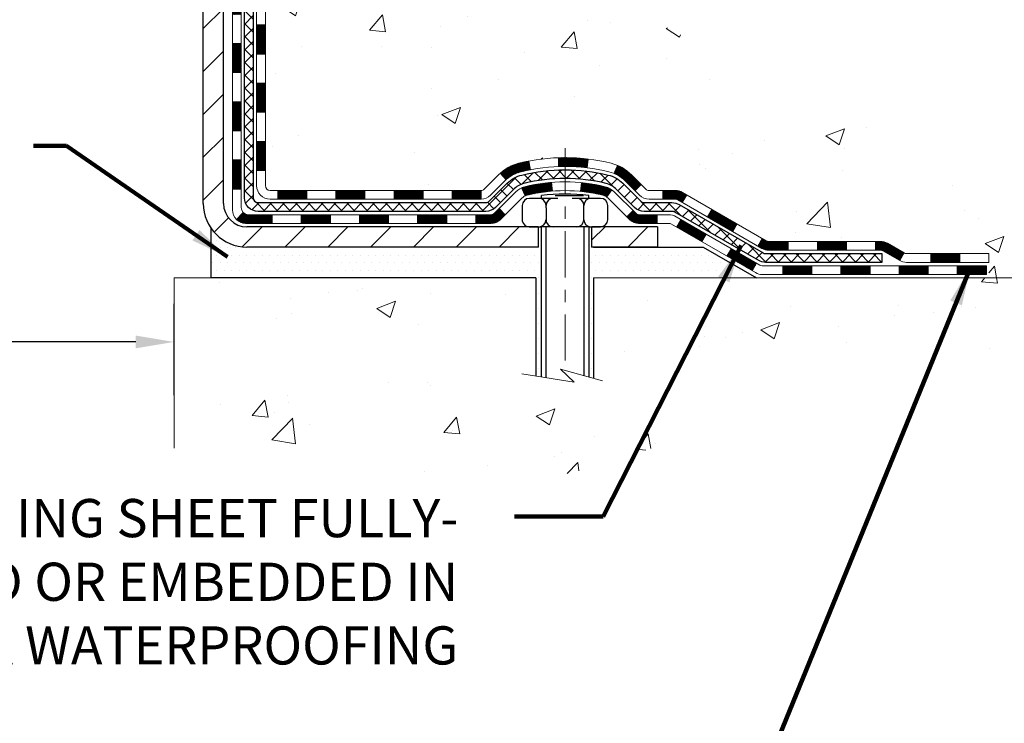
# Model space of a CAD drawing. Extents: x 13 to 3254, y -309 to 1977.
# Drawn here: x 178 to 186, y -294 to -289 of the extents above; entities that cross this region are included whole.
import ezdxf

# ---------------------------------------------------------------- set-up
doc = ezdxf.new("R2010")
doc.units = 0
doc.header["$LTSCALE"] = 5
doc.header["$MEASUREMENT"] = 0
doc.linetypes.add('CENTERX2', pattern=[4, 2.5, -0.5, 0.5, -0.5])
doc.layers.get('DEFPOINTS').update_dxf_attribs({"linetype": 'CONTINUOUS'})
for name, color, linetype, lineweight in [('CENTERLINE - L', 1, 'CENTERX2', 18), ('CONCRETE - H', 130, 'CONTINUOUS', 9), ('CONCRETE - L', 132, 'CONTINUOUS', 13), ('DECK COAT - H', 20, 'CONTINUOUS', 20), ('DECK COAT - L', 22, 'CONTINUOUS', 18), ('DIMS', 50, 'CONTINUOUS', 25), ('MIG FOOT - H', 251, 'CONTINUOUS', 20), ('MIG FOOT - L', 7, 'CONTINUOUS', 30), ('PVC SIDESHEET - H', 170, 'CONTINUOUS', 20), ('PVC SIDESHEET - L', 150, 'CONTINUOUS', 25), ('SCREW - L', 1, 'CONTINUOUS', 25), ('SETTING BED - H', 210, 'CONTINUOUS', 20), ('SETTING BED - L', 212, 'CONTINUOUS', 25), ('TEXT - 4', 241, 'CONTINUOUS', 25)]:
    doc.layers.add(name, color=color, linetype=linetype, lineweight=lineweight)
doc.layers.add('DECKCOAT', color=1, linetype='CONTINUOUS')
doc.layers.add('METAL11', color=7, linetype='CONTINUOUS')
doc.styles.add('ROMANS', font='romans', dxfattribs={"width": 0.9})
doc.dimstyles.get("Standard").update_dxf_attribs({"dimtxt": 0.18, "dimasz": 0.18, "dimexe": 0.18, "dimexo": 0.0625, "dimgap": 0.09, "dimtad": 0, "dimtih": 1, "dimtoh": 1, "dimdec": 4, "dimzin": 0, "dimdsep": 46, "dimtxsty": 'Standard', "dimcen": 0.09, "dimadec": 0, "dimazin": 0, "dimtfac": 1, "dimtdec": 4, "dimtofl": 0, "dimtmove": 0, "dimatfit": 3, "dimfxl": 1, "dimtolj": 1, "dimtzin": 0, "dimarcsym": 0})
pattern_1 = [(49.99999999999999, (0, 0), (1.556454596243635, -0.1361721329122314), [0.16275, -1.79025]), (355, (0, 0), (-0.30109039394021, 1.632256930129026), [0.1302, -1.4322]), (100.45144446, (0.12970454777, -0.01134767648), (1.255364197397833, 1.496084780401926), [0.13831621664, -1.52147838304]), (46.18420000000002, (0, 0.434), (2.315913687557312, -0.3591768393209761), [0.244125, -2.685375]), (96.63563549, (0.19299273665, 0.40406852381), (2.028216422113076, 2.113837363680775), [0.20747444214, -2.282218859199999]), (351.1841639899999, (0, 0.434), (2.028216420768858, 2.113837362585878), [0.1953, -2.14830000217]), (21, (0.217, 0.3255), (1.295288303097062, -0.8736829927437852), [0.16275, -1.79025]), (326.0000000000001, (0.217, 0.3255), (0.5279942702698324, 1.573575597751671), [0.1302, -1.4322]), (71.45144474, (0.32494069118, 0.25269308442), (1.823282557504037, 0.6998926015897878), [0.1383162123, -1.52147838304]), (37.50000000000001, (0, 0), (0.02638688603852075, 0.7223796628139459), [0, -1.41484, 0, -1.4539, 0, -1.437625]), (7.499999999999999, (0, 0), (0.5708608962494625, 0.8558734147847217), [0, -0.82894, 0, -1.38229, 0, -0.547925]), (327.5, (-0.48391, 0), (1.158394686494127, -0.04894407166360407), [0, -0.5425, 0, -1.6926, 0, -2.24595]), (317.5, (-0.70091, 0), (1.265513987472978, 0.2172278116611295), [0, -0.70525, 0, -1.12406, 0, -1.59495])]
pattern_2 = [(45, (-10.05882364650205, -452.1714772986762), (-0.003479849246914297, 0.003479849246914297), [])]

# ---------------------------------------------------------------- blocks, each defined once
blk = doc.blocks.new('*D41')
at = {"layer": 'DEFPOINTS', "color": 0, "transparency": 16777216}
for p in [(178.7837935231609, -291.314767556406), (162.7837935231609, -292.0579454926441), (178.7837935231609, -292.0579454926441)]:
    blk.add_point(p, dxfattribs=at)
at = {"layer": 'DIMS', "color": 0, "lineweight": -2, "transparency": 16777216}
for p, q in [((162.7837935231609, -291.7479454926441), (162.7837935231609, -291.004767556406)), ((178.7837935231609, -291.7479454926441), (178.7837935231609, -291.004767556406)), ((163.0937935231609, -291.314767556406), (167.2239122986202, -291.314767556406)), ((178.4737935231609, -291.314767556406), (170.3755789652869, -291.314767556406))]:
    blk.add_line(p, q, dxfattribs=at)
at = {"layer": 'DIMS', "color": 0, "transparency": 16777216}
for points in [[(163.0937935231609, -291.2631008897393), (163.0937935231609, -291.3664342230726), (162.7837935231609, -291.314767556406)], [(178.4737935231609, -291.2631008897393), (178.4737935231609, -291.3664342230726), (178.7837935231609, -291.314767556406)]]:
    blk.add_solid(points, dxfattribs=at)
at = {"layer": 'DIMS', "color": 0, "transparency": 16777216, "insert": (168.7997456319536, -291.314767556406), "char_height": 0.31, "attachment_point": 5}
blk.add_mtext('\\A1;16 IN\\P [406.4mm]', dxfattribs=at)

msp = doc.modelspace()

# ---------------------------------------------------------------- hatches: boundary and pattern name
at = {"layer": 'CONCRETE - H'}
h = msp.add_hatch(dxfattribs=at)
h.set_pattern_fill('AR-CONC', color=256, scale=0.217)
h.set_pattern_definition(pattern_1)
edge = h.paths.add_edge_path()
edge.add_spline(control_points=[(188.5386857454836, -283.3614345999765), (188.5964578399188, -283.8288171912349), (188.2470299540732, -286.4728937669615), (183.6982692100688, -283.9167463044441), (180.3284402726486, -287.0072548046093), (182.7898687367238, -288.946893652809), (184.6680572799669, -289.5492733667314), (185.5968098914963, -290.3994239402563), (185.8950076187749, -290.7945989032256)], knot_values=[0, 0, 0, 0, 1.30462336248489, 7.017925885363157, 9.285052679227881, 11.67486567826387, 14.15603353579672, 15.51481392276806, 15.51481392276806, 15.51481392276806, 15.51481392276806], degree=3, periodic=0)
edge.add_line((185.8950076187749, -290.7945989032257), (185.4020059667518, -290.794598903227))
edge.add_line((185.4020059667518, -290.794598903227), (185.4020074827307, -290.597748894714))
edge.add_line((185.4020074827307, -290.597748894714), (184.7323222667529, -290.597748894714))
edge.add_arc((184.7323164158507, -290.5584233367275), 0.03932555842175329, 239.9750073353449, 270.0085245325685, ccw=False)
edge.add_line((184.7126387827309, -290.5924716891104), (184.576876359135, -290.5140927183024))
edge.add_arc((184.5217583591353, -290.6095598947137), 0.1102359999996411, 420.00000000005, 450.0000000000148)
edge.add_line((184.5217583591352, -290.4993238947141), (183.6138004181063, -290.4993238947141))
edge.add_arc((183.6138004181065, -290.4599538947134), 0.03937000000064472, 239.9999999999535, 269.9999999997932, ccw=False)
edge.add_line((183.5941154181061, -290.4940493148609), (182.9140297479253, -290.1014021872924))
edge.add_arc((182.8540282911954, -290.2053243949052), 0.1200000001867964, 419.9991969109544, 449.9999999882887)
edge.add_line((182.8540282912199, -290.0853243947184), (182.6425884246381, -290.0853243947183))
edge.add_arc((182.6425869087688, -290.0459543945557), 0.03937000019183134, 225.0000000556584, 270.00220606837655, ccw=False)
edge.add_line((182.6147481146849, -290.0737931886937), (182.4982815905511, -289.9573266645599))
edge.add_arc((182.2485796162456, -290.2070286388674), 0.3531319186155557, 405.0000000002282, 436.0979991091494)
edge.add_arc((181.9592950231623, -291.3757984123079), 1.557170273114147, 436.0979991089825, 463.9020008910703)
edge.add_arc((181.6700104300787, -290.207028638868), 0.3531319186161104, 463.902000891023, 492.11694014589)
edge.add_line((181.433183934378, -289.9450832955621), (181.3038419316391, -290.0737931886937))
edge.add_arc((181.276003137664, -290.0459543947187), 0.03936999999960628, 269.9999999997932, 315.000000000117, ccw=False)
edge.add_line((181.2760031376638, -290.0853243947183), (179.5650980351797, -290.0853243947183))
edge.add_arc((179.5650980351797, -290.0459543947184), 0.0393699999999626, 180, 270.0000000000414, ccw=False)
edge.add_line((179.5257280351797, -290.0459543947184), (179.525729551152, -286.0077222690726))
edge.add_arc((179.5650995511519, -286.0077222690725), 0.03936999999987734, 107.30237723717659, 180.0000000001654, ccw=False)
edge.add_arc((179.4257875103835, -285.5605081552362), 0.4290404058596123, 287.3023772372169, 306.9749010397035)
edge.add_arc((179.3493011705749, -285.4984000630967), 0.5251995961844852, 309.5666441756374, 345.69205651752)
edge.add_arc((178.2793509841764, -285.2115450362799), 1.632909065608842, 345.2170686115341, 355.1808035833517)
edge.add_arc((178.5485174563532, -285.4454729607185), 1.361411651893684, 364.074979495409, 378.3350539601578)
edge.add_arc((179.4140468340854, -285.1529180559483), 0.4478254090914243, 377.6402559385001, 431.8710970827327)
edge.add_arc((179.5841246026491, -284.675734491702), 0.0600498899789399, 193.4822306558035, 239.21539210699342, ccw=False)
edge.add_line((179.525729551152, -284.6897347505259), (179.525729551152, -284.5004997016672))
edge.add_line((179.525729551152, -284.5004997016672), (179.4273045511523, -284.5004997016672))
edge.add_line((179.4273045511523, -284.5004997016672), (179.4273045511523, -284.4959471455471))
edge.add_arc((179.4666745511522, -284.495947145547), 0.03936999999987734, 122.90315213924501, 180.0000000001654, ccw=False)
edge.add_line((179.4452879545164, -284.4628924880184), (179.7605058949723, -284.2589442565454))
edge.add_arc((179.5795338080452, -284.0577942623057), 0.270577560838598, 311.9773110941386, 358.5307111491852)
edge.add_line((179.8500224063624, -284.0647321733578), (180.1379350865744, -284.0647321733578))
edge.add_arc((180.1391389281178, -283.9871958574209), 0.07754566089423381, 269.11048781214, 360.889512187902)
edge.add_line((180.2166752440547, -283.9859920158775), (180.2166737280655, -283.8613689149091))
edge.add_line((180.2166737280655, -283.8613689149091), (188.2837935231609, -283.8613689149091))
edge.add_line((188.2837935231609, -283.8613689149091), (188.2837935231609, -283.3614345999765))
edge.add_line((188.2837935231609, -283.3614345999765), (188.5386857454836, -283.3614345999767))
h.paths.add_polyline_path([(182.9276363267672, -285.272849754093), (185.4076363267671, -285.272849754093), (185.4076363267671, -284.2911830874264), (182.9276363267672, -284.2911830874264)], flags=25)
h = msp.add_hatch(dxfattribs=at)
h.set_pattern_fill('AR-CONC', color=256, scale=0.217)
h.set_pattern_definition(pattern_1)
edge = h.paths.add_edge_path()
edge.add_line((185.895007618773, -290.7945989032256), (182.1895188227265, -290.794598903236))
edge.add_line((182.1895188227265, -290.794598903236), (182.1895188227288, -291.6102782455658))
edge.add_line((182.1895188227288, -291.6102782455658), (181.9239343931829, -291.5371024392681))
edge.add_line((181.9239343931829, -291.5371024392681), (182.0341862079724, -291.6405467198346))
edge.add_line((182.0341862079724, -291.6405467198346), (181.7220362122644, -291.5914488531543))
edge.add_line((181.7220362122644, -291.5914488531544), (181.7220362122623, -290.7945989032373))
edge.add_line((181.7220362122623, -290.7945989032373), (178.7837935231609, -290.7945989032455))
edge.add_line((178.7837935231609, -290.7945989032455), (178.7837935231609, -292.1768502328939))
edge.add_spline(control_points=[(178.7837935231608, -292.1768502328939), (179.269355484178, -292.1581935116604), (180.1371475579423, -292.2458275038326), (181.8070138120533, -292.659988229643), (183.4099157553643, -291.6702120582123), (185.6720782747797, -291.9258307188969), (185.857781524955, -290.991222620318), (185.895007618773, -290.7945989032256)], knot_values=[0, 0, 0, 0, 1.4717170329675, 2.611807832046101, 4.968803379377359, 7.114992491272664, 7.675494501016573, 7.675494501016573, 7.675494501016573, 7.675494501016573], degree=3, periodic=0)
at = {"layer": 'DECK COAT - H'}
h = msp.add_hatch(dxfattribs=at)
h.set_pattern_fill('ANSI31', color=256, scale=0.03937, style=0)
h.set_pattern_definition([(45, (-5.002385411823923, -407.4292894441492), (-0.003479849246914297, 0.003479849246914297), [])])
h.paths.add_polyline_path([(179.4548620351781, -289.6863492307471), (179.5257280351781, -289.6863492307472), (179.525728035178, -289.9225692307472), (179.454862035178, -289.9225692307471)])
h.paths.add_polyline_path([(179.4548620351783, -289.2139092307471), (179.5257280351784, -289.2139092307472), (179.5257280351782, -289.4501292307472), (179.4548620351782, -289.4501292307471)])
h.paths.add_polyline_path([(179.4548620351786, -288.7414708373474), (179.5257280351786, -288.7414708373475), (179.5257280351785, -288.9776892307472), (179.4548620351786, -288.9776892307471)])
h.paths.add_polyline_path([(179.4548620351789, -288.2690308373474), (179.5257280351788, -288.2690308373475), (179.5257280351787, -288.5052508373475), (179.4548620351788, -288.5052508373474)])
h.paths.add_polyline_path([(179.2580120351799, -289.3646247087281), (179.3288780351783, -289.3646247087281), (179.3288780351782, -289.6008447087281), (179.2580120351794, -289.6008447087281)])
h.paths.add_polyline_path([(179.2580120351809, -288.8921847087281), (179.3288780351787, -288.8921847087281), (179.3288780351785, -289.1284047087281), (179.2580120351805, -289.1284047087281)])
h.paths.add_polyline_path([(179.2580120351819, -288.419744708728), (179.328878035179, -288.4197447087281), (179.3288780351788, -288.6559647087281), (179.2580120351814, -288.655964708728)])
h = msp.add_hatch(dxfattribs=at)
h.set_pattern_fill('ANSI31', color=256, scale=0.03937, style=0)
h.set_pattern_definition([(45, (-1.215326394105944, -452.0717819739688), (-0.003479849246914297, 0.003479849246914297), [])])
h.paths.add_polyline_path([(180.0982751231605, -290.0853243947183), (180.3344951231603, -290.0853243947183), (180.3344951231603, -290.1561903947184), (180.0982751231605, -290.1561903947184)])
h.paths.add_polyline_path([(180.2900070231604, -290.2821743947184), (180.5262270231602, -290.2821743947184), (180.5262270231602, -290.3530403947184), (180.2900070231604, -290.3530403947184)])
h.paths.add_polyline_path([(179.8175670231604, -290.2821743947184), (180.0537870231602, -290.2821743947184), (180.0537870231602, -290.3530403947184), (179.8175670231604, -290.3530403947184)])
edge = h.paths.add_edge_path()
edge.add_arc((179.3879330351778, -290.2231193947183), 0.05905499999999223, 225.0000000000195, 270.0000000000276)
edge.add_line((179.3879330351778, -290.2821743947184), (179.58134702316, -290.2821743947184))
edge.add_line((179.5813470231602, -290.2821743947184), (179.5813470231602, -290.3530403947184))
edge.add_line((179.5813470231602, -290.3530403947184), (179.3682480351782, -290.3530403947184))
edge.add_arc((179.3682480351767, -290.2428043947248), 0.1102359999936198, 224.9999999980676, 270.00000000072384, ccw=False)
edge.add_line((179.2902994120477, -290.3207530178485), (179.3461748442148, -290.2648775856813))
h.paths.add_polyline_path([(179.258012035179, -289.837064708728), (179.3288780351781, -289.8372333417499), (179.328878035178, -290.0734533417499), (179.2580120351785, -290.073284708728)])
h.paths.add_polyline_path([(179.6258351231605, -290.0853243947183), (179.8620551231602, -290.0853243947183), (179.8620551231602, -290.1561903947184), (179.6258351231605, -290.1561903947184)])
h = msp.add_hatch(dxfattribs=at)
h.set_pattern_fill('ANSI31', color=256, scale=0.03937, style=0)
h.set_pattern_definition(pattern_2)
h.paths.add_polyline_path([(180.5707151231605, -290.0853243947183), (180.8069351231603, -290.0853243947183), (180.8069351231603, -290.1561903947184), (180.5707151231605, -290.1561903947184)])
h.paths.add_polyline_path([(181.0431551231605, -290.0853243947183), (181.2760031376619, -290.0853243947183, 0.02144170134057288), (181.2793751231607, -290.0851797259954), (181.2793751231603, -290.1561903947184), (181.0431551231605, -290.1561903947184)])
h.paths.add_polyline_path([(181.4331839343762, -289.9450832955621, -0.1237366593047226), (181.5851662695899, -289.8642406280263, -0.01313217533143259), (181.6650413522503, -289.8466829697639), (181.6784326820253, -289.9162722091826, 0.01313217533147817), (181.6021926723592, -289.9330308276535, 0.1237366593049013), (181.4807099312049, -289.9976501062076)])
h.paths.add_polyline_path([(180.7624470231604, -290.2821743947184), (180.9986670231602, -290.2821743947184), (180.9986670231602, -290.3530403947184), (180.7624470231604, -290.3530403947184)])
h.paths.add_polyline_path([(181.6069256916077, -290.0640448850404, -0.04324640446576285), (181.6324618328381, -290.0553245158794, -0.04070359398944642), (181.8507059381623, -290.0198191882545), (181.856362895755, -290.0904590409355, 0.04070359398944876), (181.6494882356075, -290.1241147155065, 0.04324640446531137), (181.6355314517364, -290.12888083528)])
h.paths.add_polyline_path([(181.2348870231604, -290.2821743947184), (181.3575410774151, -290.2821743947184, 0.1989123673794921), (181.3853798713903, -290.2706431886937), (181.4240757950161, -290.231947265068), (181.4741856241718, -290.2820570942235), (181.4354897005459, -290.3207530178493, -0.198912367379553), (181.3575410774151, -290.3530403947184), (181.2348870231604, -290.3530403947184)])
h.paths.add_polyline_path([(181.9052199702909, -289.8195673407354, -0.008683585791257758), (181.9592950231606, -289.8186281391937), (181.9592950231606, -289.8894941391937, 0.008683585791259676), (181.9076808975016, -289.8903905981673)])
h.paths.add_polyline_path([(181.9592950231606, -289.8186281391937, -0.03014854381015566), (182.1465694079599, -289.8299305123021), (182.1380466492209, -289.9002821472474, 0.03014854381015595), (181.9592950231606, -289.8894941391937)])
h.paths.add_polyline_path([(182.0932328322252, -290.022087989526, -0.03601941678383571), (182.2861282134823, -290.0553245158792, -0.0935601540946129), (182.3388486180742, -290.0794529930931), (182.297916159986, -290.1373021402853, 0.09356015409565223), (182.2691018107129, -290.1241147155064, 0.03601941678380825), (182.0862553307025, -290.0926096488124)])
h.paths.add_polyline_path([(182.4615343825033, -290.2991870545783), (182.5116442116587, -290.2490772254225), (182.5332101749299, -290.2706431886937, 0.1989123673796988), (182.5610489689053, -290.2821743947184), (182.7082927689053, -290.2821743947184), (182.7082927689053, -290.3530403947184), (182.5610489689051, -290.3530403947184, -0.1989123673795969), (182.4831003457743, -290.3207530178493)])
h.paths.add_polyline_path([(182.4481717613955, -290.007436493717, 0.09785809462208828), (182.357252075944, -289.9465207784972), (182.3845355062883, -289.8811173811494, -0.09785809462147925), (182.4982815905502, -289.9573266645609), (182.5776221533802, -290.0366672273909), (182.5275123242249, -290.0867770565465)])
h = msp.add_hatch(dxfattribs=at)
h.set_pattern_fill('ANSI31', color=256, scale=0.03937, style=0)
h.set_pattern_definition(pattern_2)
h.paths.add_polyline_path([(182.7536103086587, -290.0853243947184), (182.8540282912181, -290.0853243947184, -0.1316523525283877), (182.9140282319456, -290.1014013120433), (182.9472631720377, -290.120589488378), (182.9118301720377, -290.1819612446426), (182.8764757165922, -290.16154936716, 0.1316523525285442), (182.8564757363496, -290.1561903947184), (182.7536103086587, -290.1561903947184)])
h.paths.add_polyline_path([(183.1164027602838, -290.3000711279647), (183.151835760284, -290.2386993717001), (183.3564083485298, -290.3568092550221), (183.3209753485298, -290.4181810112867)])
h.paths.add_polyline_path([(183.5609809367757, -290.474919138344), (183.5941154375508, -290.4940493260884, 0.1316523525284907), (183.6138004181045, -290.4993238947141), (183.7728552181043, -290.4993238947141), (183.7728552181043, -290.570189894714), (183.6138004181043, -290.570189894714, -0.131652352528452), (183.5586824725542, -290.5554211025621), (183.5255479367757, -290.5362908946087)])
h.paths.add_polyline_path([(184.0090752181046, -290.4993238947141), (184.2452952181043, -290.4993238947141), (184.2452952181043, -290.570189894714), (184.0090752181046, -290.570189894714)])
h.paths.add_polyline_path([(184.4815152181046, -290.4993238947141), (184.5217583591333, -290.4993238947141, -0.1316524975873674), (184.5768763591331, -290.5140927183024), (184.7126372667512, -290.5924743148611), (184.6772042667512, -290.6538460711257), (184.5414433591331, -290.575464474567, 0.1316524975873194), (184.5217583591333, -290.5701898947141), (184.4815152181046, -290.5701898947141)])
h.paths.add_polyline_path([(184.929565966751, -290.597748894714), (185.1657859667512, -290.597748894714), (185.1657859667512, -290.668614894714), (184.929565966751, -290.668614894714)])
h.paths.add_polyline_path([(182.8655624571912, -290.3825514745669), (182.9009954571912, -290.3211797183023), (183.1055679780733, -290.4392897183025), (183.0701349780733, -290.5006614745671)])
h.paths.add_polyline_path([(183.3101404989553, -290.5573997183025), (183.5147130198371, -290.6755097183025), (183.4792800198372, -290.736881474567), (183.2747074989553, -290.618771474567)])
h.paths.add_polyline_path([(183.7275897195742, -290.696173894714), (183.9638097195744, -290.696173894714), (183.9638097195744, -290.767039894714), (183.7275897195742, -290.767039894714)])
h.paths.add_polyline_path([(184.2000297195742, -290.696173894714), (184.4362497195744, -290.696173894714), (184.4362497195744, -290.767039894714), (184.2000297195742, -290.767039894714)])
h.paths.add_polyline_path([(184.6724697195742, -290.696173894714), (184.9086897195744, -290.696173894714), (184.9086897195744, -290.767039894714), (184.6724697195742, -290.767039894714)])
h.paths.add_polyline_path([(185.1449097195742, -290.696173894714), (185.3811297195744, -290.696173894714), (185.3811297195744, -290.767039894714), (185.1449097195742, -290.767039894714)])
at = {"layer": 'MIG FOOT - H'}
h = msp.add_hatch(dxfattribs=at)
h.set_pattern_fill('ANSI31', color=256, scale=1.9685, style=0)
h.set_pattern_definition([(45, (-771.7018739221994, -750.9241013254722), (-0.1739924623457148, 0.1739924623457148), [])])
h.paths.add_polyline_path([(179.1857935231592, -284.6034494032361), (179.0217935231593, -284.603449403236), (179.0217935231601, -285.165949403236), (179.1857935231598, -285.165949403236)])
edge = h.paths.add_edge_path()
edge.add_line((179.1857935231598, -285.540949403236), (179.0217935231601, -285.540949403236))
edge.add_line((179.0217935231601, -285.540949403236), (179.0217935231599, -290.190269403236))
edge.add_arc((179.3761235231601, -290.1902694032359), 0.3543300000001182, 180.0000000000092, 269.9999999999816)
edge.add_line((179.3761235231599, -290.544599403236), (181.7405434921598, -290.544599403236))
edge.add_line((181.7405434921598, -290.544599403236), (181.7405434921598, -290.3805994032359))
edge.add_line((181.7405434921598, -290.3805994032359), (179.3761235231599, -290.380599403236))
edge.add_arc((179.3761235231598, -290.190269403236), 0.1903299999999604, 179.9999999999829, 270.0000000000342, ccw=False)
edge.add_line((179.1857935231599, -290.190269403236), (179.1857935231598, -285.540949403236))
h.paths.add_polyline_path([(182.7092935231596, -290.380599403236), (182.1780465541598, -290.3805994032361), (182.1780465541597, -290.544599403236), (182.7092935231596, -290.544599403236)])
at = {"layer": 'PVC SIDESHEET - H'}
h = msp.add_hatch(dxfattribs=at)
h.set_pattern_fill('ANSI37', color=256, scale=0.59055, style=0)
h.set_pattern_definition([(45, (-5.002385411823866, -338.2164033275901), (-0.05219773870371446, 0.05219773870371446), []), (135, (-5.002385411823866, -338.2164033275901), (-0.05219773870371446, -0.05219773870371446), [])])
edge = h.paths.add_edge_path()
edge.add_line((179.3564370351782, -290.1443793947184), (179.3564370351789, -285.9451799767751))
edge.add_line((179.3564370351789, -285.9451799767751), (179.4273030351731, -285.9451799767751))
edge.add_line((179.4273030351731, -285.9451799767751), (179.4273030351782, -290.1443793947184))
edge.add_arc((179.4666730351782, -290.1443793947184), 0.0393699999999626, 179.9999999998759, 270.0000000000828)
edge.add_line((179.4666730351783, -290.1837493947184), (181.3167721075388, -290.1837493947183))
edge.add_arc((181.3167721075387, -290.1443793947185), 0.03936999999984891, 270, 315)
edge.add_line((181.3446109015139, -290.1722181886937), (181.489905440708, -290.0269236494995))
edge.add_arc((181.6700104300772, -290.2070286388686), 0.2547069186167359, 103.90200089107668, 135.0000000000011, ccw=False)
edge.add_arc((181.9592950231606, -291.3757984123081), 1.458745273114345, 90.00000000000108, 103.90200089107782, ccw=False)
edge.add_line((181.9592950231606, -289.9170531391937), (181.9592950231606, -289.9879191391938))
edge.add_arc((181.9592950231606, -291.3757984123081), 1.387879273114407, 90.00000000000233, 103.9020008910806)
edge.add_arc((181.6700104300771, -290.2070286388685), 0.1838409186166517, 103.9020008910817, 135.0000000000188)
edge.add_line((181.5400152698637, -290.0770334786552), (181.3947207306697, -290.2223280178492))
edge.add_arc((181.3167721075387, -290.1443793947184), 0.1102359999999436, 270, 315.00000000002876, ccw=False)
edge.add_line((181.3167721075387, -290.2546153947184), (179.4666730351782, -290.2546153947184))
edge.add_arc((179.4666730351782, -290.1443793947184), 0.1102359999999862, 180, 270, ccw=False)
edge = h.paths.add_edge_path()
edge.add_arc((181.9592950231605, -291.3757984123081), 1.458745273114317, 76.09799910893571, 89.99999999999659, ccw=False)
edge.add_arc((182.2485796162436, -290.2070286388682), 0.2547069186164148, 45.00000000000682, 76.09799910894469, ccw=False)
edge.add_line((182.4286846056124, -290.0269236494994), (182.5739791448067, -290.1722181886937))
edge.add_arc((182.6018179387821, -290.1443793947184), 0.03936999999999817, 224.9999999999854, 270)
edge.add_line((182.6018179387821, -290.1837493947183), (182.8276552511514, -290.1837493947183))
edge.add_arc((182.8276552511514, -290.3037493947184), 0.1200000000000045, 59.999999999999716, 90, ccw=False)
edge.add_line((182.8876552511514, -290.1998263462642), (183.5677414822497, -290.592474314861))
edge.add_arc((183.5874264822497, -290.5583788947141), 0.03936999999997912, 239.9999999999183, 269.9999999999586)
edge.add_line((183.5874264822497, -290.597748894714), (184.5323075188394, -290.597748894714))
edge.add_line((184.5323075188394, -290.597748894714), (184.5323075188394, -290.668614894714))
edge.add_line((184.5323075188394, -290.668614894714), (183.5874264822497, -290.668614894714))
edge.add_arc((183.5874264822496, -290.5583788947141), 0.110235999999901, 239.9999999999919, 270.0000000000148, ccw=False)
edge.add_line((183.5323084822497, -290.6538460711256), (182.8501026990751, -290.259974378567))
edge.add_arc((182.8301026990751, -290.2946153947183), 0.03999999999995874, 59.99999999999596, 90)
edge.add_line((182.8301026990751, -290.2546153947184), (182.6018179387819, -290.2546153947184))
edge.add_arc((182.6018179387819, -290.1443793947184), 0.1102359999999862, 225.0000000000313, 270, ccw=False)
edge.add_line((182.5238693156512, -290.2223280178492), (182.3785747764567, -290.0770334786548))
edge.add_arc((182.2485796162436, -290.2070286388681), 0.183840918616278, 45.0000000000407, 76.09799910895401)
edge.add_arc((181.9592950231603, -291.3757984123081), 1.387879273114349, 76.09799910893933, 89.9999999999953)
edge.add_line((181.9592950231606, -289.9879191391938), (181.9592950231606, -289.9170531391937))
at = {"layer": 'SETTING BED - H', "linetype": 'Continuous'}
h = msp.add_hatch(dxfattribs=at)
h.set_pattern_fill('DOTS', color=256, scale=0.9842500000000001, style=0)
h.set_pattern_definition([(7.016477563892661e-15, (162.7972782213882, -300.1456026691255), (0.0307578125, 0.061515625), [0, -0.061515625])])
edge = h.paths.add_edge_path()
edge.add_line((181.7220362122623, -290.7945989032373), (181.7220362122644, -291.5914488531544))
edge.add_line((181.7220362122644, -291.5914488531544), (181.7664382420584, -291.5984328190974))
edge.add_line((181.7664382420584, -291.5984328190974), (181.7664382420584, -290.380599403236))
edge.add_line((181.7664382420584, -290.380599403236), (181.7405434921605, -290.380599403236))
edge.add_line((181.7405434921605, -290.380599403236), (181.7405434921605, -290.544599403236))
edge.add_line((181.7405434921605, -290.544599403236), (179.3761235231599, -290.544599403236))
edge.add_arc((179.3761235231586, -290.1902694032398), 0.3543299999961675, 214.8322457833068, 270.0000000002143, ccw=False)
edge.add_line((179.0852795789131, -290.3926540592614), (179.0852787753046, -290.7945989032447))
edge.add_line((179.0852787753046, -290.7945989032447), (181.7220362122623, -290.7945989032373))
h.paths.add_polyline_path([(182.1521518042632, -290.380599403236), (182.1780465541605, -290.380599403236), (182.1780465541605, -290.544599403236), (183.0802652732841, -290.5445994032335), (183.5132771091518, -290.7945989032323), (182.1895188227265, -290.794598903236), (182.1895188227288, -291.6102782455658), (182.1521518042632, -291.5999826054568)])

# ---------------------------------------------------------------- linework, layer by layer
at = {"layer": 'CENTERLINE - L', "ltscale": 0.03}
msp.add_line((181.9592950231606, -289.7415007893202), (181.9592950231606, -291.5460458565299), dxfattribs=at)
at = {"layer": 'CONCRETE - L'}
for p, q in [((178.7837935231609, -290.7945989032455), (181.7220362122623, -290.7945989032373)), ((178.7837935231609, -290.7945989032455), (178.7837935231609, -292.1768502328939)), ((181.7220362122644, -291.5914488531544), (181.7220362122623, -290.7945989032373)), ((182.1895188227265, -290.794598903236), (182.1895188227288, -291.6102782455658)), ((182.1895188227265, -290.794598903236), (185.895007618773, -290.7945989032256))]:
    msp.add_line(p, q, dxfattribs=at)
msp.add_lwpolyline([(182.263042238582, -291.6305359664195), (181.9239343931829, -291.5371024392681), (182.0341862079724, -291.6405467198346), (181.6098837508802, -291.5738084665689)], dxfattribs=at)
at = {"layer": 'DECK COAT - L'}
for p, q in [((179.4548620351738, -288.7414708373474), (179.5257280351738, -288.7414708373475)), ((179.2580120351801, -288.8921847087281), (179.3288780351801, -288.8921847087281)), ((179.4548620351792, -288.9776892307471), (179.5257280351793, -288.9776892307472)), ((179.2580120351801, -289.1284047087281), (179.3288780351801, -289.1284047087281)), ((179.4548620351788, -289.2139092307471), (179.5257280351788, -289.2139092307472)), ((179.2580120351795, -289.3646247087281), (179.3288780351796, -289.3646247087281)), ((179.4548620351787, -289.4501292307471), (179.5257280351787, -289.4501292307472)), ((179.2580120351788, -289.6008447087281), (179.3288780351788, -289.6008447087281)), ((179.4548620351786, -289.6863492307471), (179.5257280351786, -289.6863492307472)), ((179.2580120351785, -289.8370647087281), (179.3288780351785, -289.8370647087281)), ((181.6784326820253, -289.9162722091826), (181.6650413522503, -289.8466829697639)), ((181.9076808975016, -289.8903905981673), (181.9052199702909, -289.8195673407354)), ((182.1380466492209, -289.9002821472474), (182.1465694079599, -289.8299305123021)), ((179.4548620351783, -289.9225692307471), (179.5257280351784, -289.9225692307472)), ((182.357252075944, -289.9465207784973), (182.3845355062882, -289.8811173811496)), ((181.4807099312048, -289.9976501062075), (181.4331839343764, -289.9450832955623)), ((181.856362895755, -290.0904590409355), (181.8507059381623, -290.0198191882545)), ((179.2580120351785, -290.0732847087281), (179.3288780351785, -290.0732847087281)), ((179.6258351231605, -290.0853243947183), (179.6258351231605, -290.1561903947184)), ((179.8620551231602, -290.0853243947183), (179.8620551231602, -290.1561903947184)), ((180.0982751231605, -290.0853243947183), (180.0982751231605, -290.1561903947184)), ((180.3344951231603, -290.0853243947183), (180.3344951231603, -290.1561903947184)), ((180.5707151231605, -290.0853243947184), (180.5707151231605, -290.1561903947184)), ((180.8069351231603, -290.0853243947184), (180.8069351231603, -290.1561903947184)), ((181.0431551231605, -290.0853243947184), (181.0431551231605, -290.1561903947185)), ((181.2793751231607, -290.0853243947183), (181.2793751231603, -290.1561903947184)), ((181.6355314517364, -290.1288808352799), (181.6069256916076, -290.0640448850401)), ((182.0862553307025, -290.0926096488124), (182.0932328322252, -290.0220879895261)), ((182.2979161599861, -290.1373021402852), (182.3388486180743, -290.079452993093)), ((182.527512324225, -290.0867770565463), (182.5776221533802, -290.0366672273909)), ((182.7536103086587, -290.0853243947183), (182.7536103086587, -290.1561903947184)), ((182.9118301258932, -290.1819613245671), (182.9472631258932, -290.1205895683024)), ((182.5116442116587, -290.2490772254225), (182.4615343825035, -290.2991870545781)), ((183.1164026467755, -290.3000713245671), (183.1518356467755, -290.2386995683025)), ((179.346174844215, -290.2648775856813), (179.2902994120477, -290.3207530178485)), ((179.5813470231602, -290.2821743947184), (179.5813470231602, -290.3530403947184)), ((179.8175670231604, -290.2821743947184), (179.8175670231604, -290.3530403947184)), ((180.0537870231602, -290.2821743947184), (180.0537870231602, -290.3530403947184)), ((180.2900070231604, -290.2821743947184), (180.2900070231604, -290.3530403947184)), ((180.5262270231602, -290.2821743947184), (180.5262270231602, -290.3530403947184)), ((180.7624470231604, -290.2821743947184), (180.7624470231604, -290.3530403947184)), ((180.9986670231602, -290.2821743947184), (180.9986670231602, -290.3530403947184)), ((181.2348870231604, -290.2821743947184), (181.2348870231604, -290.3530403947184)), ((182.7082927689053, -290.2821743947184), (182.7082927689053, -290.3530403947184)), ((182.8655624571912, -290.382551474567), (182.9009954571912, -290.3211797183025)), ((183.3209751676573, -290.4181813245671), (183.3564081676573, -290.3568095683025)), ((183.0701349780734, -290.500661474567), (183.1055679780735, -290.4392897183025)), ((183.5255476885391, -290.5362913245671), (183.5609806885391, -290.4749195683025)), ((183.7728552181043, -290.570189894714), (183.7728552181043, -290.499323894714)), ((184.0090752181046, -290.570189894714), (184.0090752181046, -290.499323894714)), ((184.2452952181043, -290.570189894714), (184.2452952181043, -290.4993238947141)), ((184.4815152181046, -290.570189894714), (184.4815152181046, -290.4993238947141)), ((183.2747074989553, -290.6187714745671), (183.3101404989553, -290.5573997183025)), ((184.7126372667513, -290.592474314861), (184.6772042667513, -290.6538460711256)), ((184.929565966751, -290.668614894714), (184.929565966751, -290.597748894714)), ((185.1657859667512, -290.668614894714), (185.1657859667512, -290.597748894714)), ((183.4792800198371, -290.7368814745671), (183.5147130198371, -290.6755097183025)), ((183.7275897195742, -290.767039894714), (183.7275897195742, -290.696173894714)), ((183.9638097195744, -290.767039894714), (183.9638097195744, -290.696173894714)), ((184.2000297195742, -290.767039894714), (184.2000297195742, -290.696173894714)), ((184.4362497195744, -290.767039894714), (184.4362497195744, -290.696173894714)), ((184.6724697195742, -290.767039894714), (184.6724697195742, -290.696173894714)), ((184.9086897195744, -290.7670398947141), (184.9086897195744, -290.696173894714)), ((185.1449097195742, -290.7670398947141), (185.1449097195742, -290.696173894714))]:
    msp.add_line(p, q, dxfattribs=at)
for points in [[(179.3682480351781, -290.3530403947184, -0.414213562373095), (179.2580120351781, -290.2428043947184), (179.2580120351871, -285.9302251009355)], [(179.3288780351804, -285.9302251009358), (179.3288780351779, -290.2231193947183, 0.414213562373095), (179.3879330351778, -290.2821743947184)], [(179.5650980351779, -290.1561903947184, -0.414213562373095), (179.4548620351779, -290.0459543947184), (179.45486203518, -286.0077206129719)], [(179.5257280351801, -286.0077222690725), (179.5257280351779, -290.0459543947184, 0.414213562373095), (179.5650980351779, -290.0853243947183)], [(179.5650980351779, -290.0853243947183), (181.276003137662, -290.0853243947183, 0.1989123673796998), (181.3038419316372, -290.0737931886937), (181.4203084557699, -289.9573266645612, -0.1365295740960137), (181.58516626959, -289.8642406280263, -0.1219165551892847), (182.3334237767309, -289.8642406280263, -0.1365295740960137), (182.4982815905506, -289.9573266645612), (182.6147481146831, -290.0737931886937, 0.1989123673796998), (182.6425869086584, -290.0853243947183), (182.8540282912181, -290.0853243947184, -0.1316523525283649), (182.9140282319456, -290.1014013120433), (183.5941154181043, -290.4940493148609, 0.1316524975873946), (183.6138004181044, -290.4993238947141), (184.5217583591335, -290.4993238947141, -0.1316524975874045), (184.5768763591332, -290.5140927183024), (184.712637266751, -290.592474314861, 0.1316524975873946), (184.7323222667511, -290.597748894714), (185.402005966751, -290.597748894714), (185.402005966751, -290.668614894714), (184.7323222667511, -290.668614894714, -0.1316524975873946), (184.6772042667511, -290.6538460711256), (184.5414433591332, -290.575464474567, 0.1316524975874045), (184.5217583591335, -290.5701898947141), (183.6138004181044, -290.570189894714, -0.1316524975873946), (183.5586824181044, -290.5554210711256), (182.8764757165922, -290.16154936716, 0.1316523525284855), (182.8564757363496, -290.1561903947184), (182.6425869086584, -290.1561903947184, -0.1989123673796998), (182.5646382855275, -290.1239030178492), (182.4481717613954, -290.0074364937168, 0.1365295740960137), (182.3163973739615, -289.9330308276534, 0.1219165551892847), (181.6021926723594, -289.9330308276534, 0.1365295740960137), (181.4704182849254, -290.0074364937168), (181.3539517607929, -290.1239030178492, -0.1903426122985657), (181.2793751231603, -290.1561903947184), (179.5650980351779, -290.1561903947184)], [(179.3879330351778, -290.2821743947184), (181.3575410774152, -290.2821743947184, 0.1989123673796998), (181.3853798713904, -290.2706431886936), (181.5595024256465, -290.0965206344378, -0.1365295740960137), (181.6324618328383, -290.0553245158794, -0.1219165551892847), (182.2861282134826, -290.0553245158793, -0.1365295740960137), (182.3590876206741, -290.0965206344378), (182.5332101749299, -290.2706431886937, 0.1989123673796998), (182.5610489689053, -290.2821743947184), (182.8012823518864, -290.2821743947184, -0.1316524975874019), (182.8612823518865, -290.2982513462642), (183.5413685829845, -290.690899314861, 0.1316524975873946), (183.5610535829847, -290.696173894714), (185.3811297195744, -290.696173894714), (185.3811297195744, -290.767039894714), (183.5610535829847, -290.767039894714, -0.1316524975873946), (183.5059355829847, -290.7522710711256), (182.8237297998101, -290.358399378567, 0.1316524975874622), (182.8037297998101, -290.3530403947184), (182.5610489689053, -290.3530403947184, -0.1989123673796998), (182.4831003457743, -290.3207530178493), (182.3089777915184, -290.1466304635933, 0.1365295740960137), (182.2691018107133, -290.1241147155064, 0.1219165551892847), (181.6494882356076, -290.1241147155065, 0.1365295740960137), (181.609612254802, -290.1466304635933), (181.435489700546, -290.3207530178493, -0.1989123673796998), (181.3575410774152, -290.3530403947184), (179.3682480351781, -290.3530403947184)]]:
    msp.add_lwpolyline(points, format="xyb", dxfattribs=at)
at = {"layer": 'DECKCOAT'}
msp.add_line((181.4741856241718, -290.2820570942235), (181.4240757950161, -290.231947265068), dxfattribs=at)
at = {"layer": 'METAL11'}
for p, q in [((181.7405434921598, -290.544599403236), (181.7405434921598, -290.544599403236)), ((181.74054349216, -290.544599403236), (181.74054349216, -290.544599403236)), ((181.7405434921603, -290.544599403236), (181.7405434921603, -290.544599403236))]:
    msp.add_line(p, q, dxfattribs=at)
at = {"layer": 'MIG FOOT - L'}
for p, q in [((179.0217935231599, -290.190269403236), (179.0217935231601, -285.540949403236)), ((179.1857935231599, -290.190269403236), (179.1857935231595, -285.540949403236)), ((181.7405434921598, -290.380599403236), (179.3761235231599, -290.380599403236)), ((181.7405434921597, -290.3805994032359), (181.7405434921598, -290.544599403236)), ((182.1780465541598, -290.544599403236), (182.1780465541598, -290.3805994032361)), ((182.7092935231599, -290.380599403236), (182.1780465541598, -290.380599403236)), ((182.7092935231597, -290.380599403236), (182.7092935231598, -290.544599403236)), ((182.7092935231597, -290.380599403236), (182.7092935231599, -290.544599403236)), ((181.7405434921598, -290.544599403236), (179.3761235231599, -290.544599403236)), ((182.7092935231599, -290.544599403236), (182.1780465541598, -290.544599403236))]:
    msp.add_line(p, q, dxfattribs=at)
for radius in [0.3543300000000045, 0.1903300000000045]:
    msp.add_arc((179.3761235231599, -290.190269403236), radius, 180, 270, dxfattribs=at)
at = {"layer": 'PVC SIDESHEET - L'}
for points in [[(179.4666730351782, -290.2546153947184, -0.414213562373095), (179.3564370351782, -290.1443793947184), (179.3564370351801, -285.930225100936)], [(179.42730303518, -285.9451799767752), (179.4273030351782, -290.1443793947184, 0.414213562373095), (179.4666730351782, -290.1837493947183)], [(179.4666730351782, -290.1837493947183), (181.3167721075388, -290.1837493947183, 0.1989123673796998), (181.344610901514, -290.1722181886937), (181.4899054407081, -290.0269236494995, -0.1365295740960137), (181.6088140512141, -289.9597825719528, -0.1219165551892847), (182.3097759951067, -289.9597825719528, -0.1365295740960137), (182.4286846056125, -290.0269236494995), (182.5739791448067, -290.1722181886937, 0.1989123673796998), (182.6018179387821, -290.1837493947183), (182.8276552511514, -290.1837493947183, -0.1316524975874019), (182.8876552511514, -290.1998263462642), (183.5677414822496, -290.592474314861, 0.1316524975873946), (183.5874264822497, -290.597748894714), (184.5323075188394, -290.597748894714), (184.5323075188394, -290.668614894714), (183.5874264822497, -290.668614894714, -0.1316524975873946), (183.5323084822497, -290.6538460711256), (182.8501026990752, -290.259974378567, 0.1316524975875106), (182.8301026990751, -290.2546153947184), (182.6018179387821, -290.2546153947184, -0.1989123673796998), (182.5238693156511, -290.2223280178492), (182.3785747764569, -290.077033478655, 0.1365295740960137), (182.2927495923374, -290.0285727715799, 0.1219165551892847), (181.6258404539835, -290.0285727715799, 0.1365295740960137), (181.5400152698638, -290.077033478655), (181.3947207306697, -290.2223280178492, -0.1989123673796998), (181.3167721075388, -290.2546153947184), (179.4666730351782, -290.2546153947184)]]:
    msp.add_lwpolyline(points, format="xyb", dxfattribs=at)
at = {"layer": 'SCREW - L'}
for p, q in [((181.7857239201684, -290.1491712659131), (181.670009851507, -290.1491712659131)), ((181.7673559509198, -290.1491712659131), (181.7673559509198, -290.125193599844)), ((181.9014379888299, -290.1491712659131), (181.7857239201684, -290.1491712659131)), ((181.8784890694296, -290.1255010241112), (182.1099172067524, -290.1255010241112)), ((182.1328661261527, -290.1491712659131), (182.0171520574913, -290.1491712659131)), ((182.2485801948141, -290.1491712659131), (182.1328661261527, -290.1491712659131)), ((182.1515683784905, -290.1491712659131), (182.1515683784905, -290.125193599844)), ((181.6121528171765, -290.2070283002438), (181.6121528171765, -290.2263139783541)), ((181.6121528171765, -290.2263139783541), (181.6121528171765, -290.3321999503021)), ((181.8050874666673, -290.2263139783541), (181.8050874666673, -290.2070283002438)), ((181.8050874666673, -290.2263139783541), (181.8050874666673, -290.3321999503021)), ((182.1126691277117, -290.2263139783541), (182.1126691277117, -290.2070283002438)), ((182.1126691277117, -290.3321999503021), (182.1126691277117, -290.2263139783541)), ((182.30565900503, -290.3227423689053), (182.306437229145, -290.2263139783541)), ((182.306437229145, -290.2263139783541), (182.306437229145, -290.2070283002438)), ((181.6692316273924, -290.380599403236), (181.7664382420584, -290.380599403236)), ((181.7664382420584, -290.380599403236), (181.7664382420584, -291.5988321034129)), ((182.1521518042632, -290.380599403236), (181.7664382420584, -290.380599403236)), ((181.8039054499713, -290.380599403236), (181.8039054499713, -291.6040118510505)), ((182.1125906108045, -290.380599403236), (182.1125906108045, -291.5888049085045)), ((182.1521518042632, -290.380599403236), (182.1521518042632, -291.6001448953166)), ((182.1521518042632, -290.380599403236), (182.2478019706995, -290.380599403236))]:
    msp.add_line(p, q, dxfattribs=at)
for centre, radius, start, end in [((181.670009851507, -290.2070283002438), 0.05785703433070866, 90, 180), ((181.7472304323368, -290.2070283002438), 0.05785703433070866, 0, 90), ((181.9594621647051, -291.7538089502569), 1.639906325670983, 83.27266067357623, 96.72733932642377), ((181.8629445009983, -290.2070283002438), 0.05785703433070866, 90, 180), ((182.0548120933808, -290.2070283002438), 0.05785703433070866, 0, 90), ((182.1705261620422, -290.2070283002438), 0.05785703433070866, 90, 180), ((182.2485801948141, -290.2070283002438), 0.05785703433070866, 0, 90), ((181.6692316273923, -290.3227423689053), 0.05785703433065947, 189.408056005576, 270.0000000000196), ((181.7464522082218, -290.3227423689053), 0.05785703433070866, 270, 0), ((181.8621662768832, -290.3227423689053), 0.05785703433070866, 180, 270), ((182.0540338692662, -290.3227423689053), 0.05785703433070866, 270, 0), ((182.1697479379276, -290.3227423689053), 0.05785703433070866, 180, 270), ((182.2478019706995, -290.3227423689053), 0.05785703433070866, 270, 0)]:
    msp.add_arc(centre, radius, start, end, dxfattribs=at)
at = {"layer": 'SETTING BED - L'}
for p, q in [((179.0852787753046, -290.7945989032447), (179.0852795789131, -290.3926540592614)), ((182.1895188227258, -290.544599403236), (183.0802652732841, -290.5445994032335)), ((183.0802652732841, -290.5445994032335), (183.5132771091514, -290.7945989032323)), ((181.7220362122623, -290.7945989032373), (179.0852787753046, -290.7945989032447)), ((181.7220362122623, -290.7945989032373), (181.7220362122644, -291.5914488531544)), ((182.1895188227265, -290.794598903236), (182.1895188227288, -291.6102782455658))]:
    msp.add_line(p, q, dxfattribs=at)

# ---------------------------------------------------------------- texts
at = {"layer": 'TEXT - 4', "insert": (181.0925924879323, -292.5900316579455), "char_height": 0.31, "attachment_point": 3, "style": 'ROMANS'}
msp.add_mtext_dynamic_manual_height_columns('FP FLASHING SHEET FULLY-\\PADHERED TO OR EMBEDDED IN\\PDECK WATERPROOFING', width=6.563324447629611, gutter_width=90, heights=[0], dxfattribs=at)

# ---------------------------------------------------------------- dimensions: what is measured, and where the dimension line sits
at = {"layer": 'DIMS'}
dim = msp.add_linear_dim(base=(178.7837935231609, -291.314767556406), p1=(162.7837935231609, -292.0579454926441), p2=(178.7837935231609, -292.0579454926441), text='<>\\P[]', dimstyle='Standard', override={"dimtxt": 0.31, "dimasz": 0.31, "dimexe": 0.31, "dimexo": 0.31, "dimgap": 0.31, "dimlunit": 5, "dimpost": ' IN', "dimfrac": 2}, dxfattribs=at)
dim.commit()
dim.dimension.update_dxf_attribs({"geometry": '*D41', "text_midpoint": (168.7997456319536, -291.314767556406), "dimtype": 160})

# ---------------------------------------------------------------- leaders
at = {"layer": 'TEXT - 4'}
for points in [[(179.2174185664298, -290.6247907428243), (177.9094259379883, -289.7227047724239), (177.6414489984429, -289.7227047724239)], [(183.3889601078654, -290.5319329681374), (182.2688303896038, -292.7324884241617), (181.5490344227892, -292.7324884241617)], [(185.2523797724407, -290.711050906536), (183.4656003285359, -295.0833375056002), (183.0707004018228, -295.0833375056002)]]:
    msp.add_leader(points, dimstyle='Standard', override={"dimtxt": 0.7, "dimasz": 0.31, "dimexe": 0.5, "dimexo": 0.5, "dimtih": 0, "dimtoh": 0, "dimtxsty": 'ROMANS', "dimdle": 0.05, "dimclrd": 256, "dimclre": 256, "dimclrt": 256, "dimtfac": 0.3, "dimlwd": 65535, "dimlwe": 65535}, dxfattribs=at)

doc.saveas('drawing.dxf')
